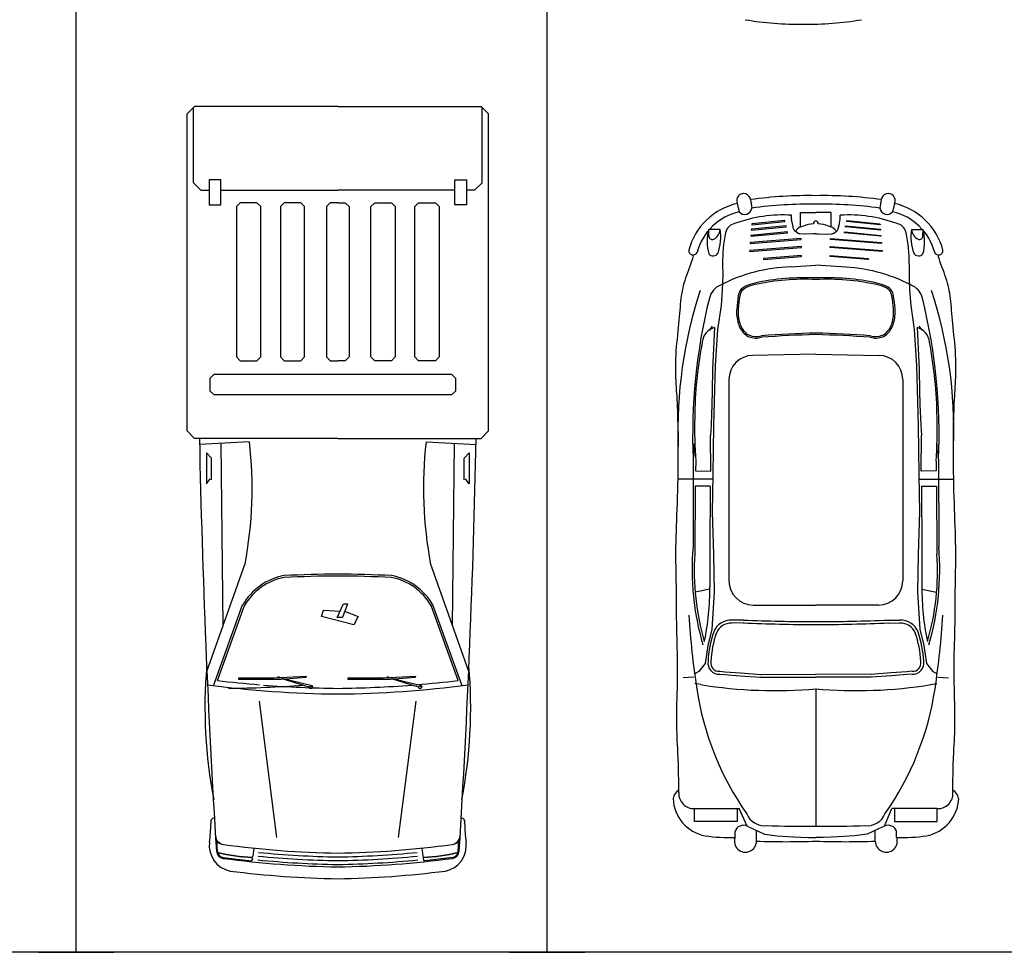
# Model space of a CAD drawing. Units: millimetres. Extents: x 292 to 996, y 182 to 472.
# Drawn here: x 410 to 415, y 324 to 329 of the extents above; entities that cross this region are included whole.
import ezdxf

# ---------------------------------------------------------------- set-up
doc = ezdxf.new("R2010")
doc.units = ezdxf.units.MM
doc.header["$LTSCALE"] = 0.01
doc.layers.add('Aparcamientos', color=1, linetype='Continuous')
doc.layers.add('Vehiculos', color=7, linetype='Continuous')

msp = doc.modelspace()

# ---------------------------------------------------------------- linework, layer by layer
at = {"layer": 'Aparcamientos'}
for p, q in [((409.8899, 324.3976), (409.8899, 334.3976)), ((412.3899, 324.3976), (412.3899, 334.3976)), ((414.8899, 324.3976), (404.8899, 324.3976)), ((409.6899, 324.3976), (410.0899, 324.3976)), ((412.1899, 324.3976), (412.5899, 324.3976))]:
    msp.add_line(p, q, dxfattribs=at)
at = {"layer": 'Vehiculos'}
for p, q in [((410.5186, 328.8875), (410.4786, 328.8475)), ((411.2786, 328.8875), (410.5186, 328.8875)), ((411.2786, 328.8875), (412.0386, 328.8875)), ((412.0386, 328.8875), (412.0786, 328.8475)), ((410.4786, 327.1648), (410.4786, 328.8475)), ((410.5123, 328.4826), (410.5123, 328.8813)), ((412.0448, 328.4826), (412.0448, 328.8813)), ((412.0786, 327.1648), (412.0786, 328.8475)), ((410.5523, 328.4426), (410.5123, 328.4826)), ((410.5954, 328.4981), (410.5954, 328.3658)), ((410.6571, 328.4981), (410.5954, 328.4981)), ((410.6571, 328.3658), (410.6571, 328.4981)), ((411.9, 328.3658), (411.9, 328.4981)), ((411.9, 328.4981), (411.9617, 328.4981)), ((411.9617, 328.4981), (411.9617, 328.3658)), ((412.0048, 328.4426), (412.0448, 328.4826)), ((410.5523, 328.4426), (410.5954, 328.4426)), ((410.6571, 328.4438), (411.2786, 328.4438)), ((411.9, 328.4438), (411.2786, 328.4438)), ((412.0048, 328.4426), (411.9617, 328.4426)), ((410.5954, 328.3658), (410.6571, 328.3658)), ((410.7409, 328.3565), (410.7609, 328.3765)), ((410.8496, 328.3765), (410.7609, 328.3765)), ((410.8496, 328.3765), (410.8696, 328.3565)), ((410.9738, 328.3565), (410.9938, 328.3765)), ((411.0824, 328.3765), (410.9938, 328.3765)), ((411.0824, 328.3765), (411.1024, 328.3565)), ((411.2189, 328.3565), (411.2389, 328.3765)), ((411.2786, 328.3765), (411.2389, 328.3765)), ((411.2786, 328.3765), (411.3183, 328.3765)), ((411.3383, 328.3565), (411.3183, 328.3765)), ((411.4747, 328.3765), (411.4547, 328.3565)), ((411.4747, 328.3765), (411.5634, 328.3765)), ((411.5834, 328.3565), (411.5634, 328.3765)), ((411.7075, 328.3765), (411.6875, 328.3565)), ((411.7075, 328.3765), (411.7962, 328.3765)), ((411.8162, 328.3565), (411.7962, 328.3765)), ((411.9617, 328.3658), (411.9, 328.3658)), ((413.3984, 328.3723), (413.4083, 328.3278)), ((413.469, 328.3928), (413.4754, 328.3477)), ((414.1615, 328.3928), (414.1552, 328.3477)), ((414.2322, 328.3723), (414.2222, 328.3278)), ((410.7409, 328.3565), (410.7409, 327.5576)), ((410.8696, 327.5576), (410.8696, 328.3565)), ((410.9738, 328.3565), (410.9738, 327.5576)), ((411.1024, 327.5576), (411.1024, 328.3565)), ((411.2189, 328.3565), (411.2189, 327.5576)), ((411.3383, 328.3565), (411.3383, 327.5576)), ((411.4547, 327.5576), (411.4547, 328.3565)), ((411.5834, 328.3565), (411.5834, 327.5576)), ((411.6875, 327.5576), (411.6875, 328.3565)), ((411.8162, 328.3565), (411.8162, 327.5576)), ((413.6859, 328.2908), (413.6858, 328.3104)), ((413.734, 328.2479), (413.734, 328.3251)), ((413.734, 328.3251), (413.8153, 328.3251)), ((413.8965, 328.3251), (413.8153, 328.3251)), ((413.8965, 328.2479), (413.8965, 328.3251)), ((413.9447, 328.2908), (413.9448, 328.3104)), ((413.475, 328.2597), (413.6514, 328.2767)), ((413.476, 328.265), (413.475, 328.2597)), ((413.6514, 328.282), (413.476, 328.265)), ((413.6514, 328.2767), (413.6514, 328.282)), ((413.6924, 328.2572), (413.6863, 328.2868)), ((413.9382, 328.2572), (413.9443, 328.2868)), ((413.9791, 328.282), (414.1545, 328.265)), ((413.9791, 328.2767), (413.9791, 328.282)), ((414.1556, 328.2597), (413.9791, 328.2767)), ((414.1545, 328.265), (414.1556, 328.2597)), ((413.3077, 328.234), (413.2466, 328.234)), ((413.2471, 328.2021), (413.2466, 328.234)), ((413.4697, 328.1981), (413.6642, 328.2172)), ((413.6642, 328.2225), (413.4707, 328.2034)), ((413.4718, 328.231), (413.6578, 328.248)), ((413.4729, 328.2363), (413.4718, 328.231)), ((413.6578, 328.2533), (413.4729, 328.2363)), ((413.6578, 328.248), (413.6578, 328.2533)), ((413.6642, 328.2172), (413.6642, 328.2225)), ((413.6974, 328.2372), (413.6924, 328.2572)), ((413.72, 328.2154), (413.7056, 328.2254)), ((413.7558, 328.2089), (413.7292, 328.2119)), ((413.8032, 328.2117), (413.7558, 328.2089)), ((413.8153, 328.2113), (413.8032, 328.2117)), ((413.8153, 328.2113), (413.8274, 328.2117)), ((413.8274, 328.2117), (413.8748, 328.2089)), ((413.8748, 328.2089), (413.9013, 328.2119)), ((413.9106, 328.2154), (413.925, 328.2254)), ((413.9332, 328.2372), (413.9382, 328.2572)), ((413.9664, 328.2225), (414.1598, 328.2034)), ((413.9664, 328.2172), (413.9664, 328.2225)), ((414.1609, 328.1981), (413.9664, 328.2172)), ((413.9727, 328.2533), (414.1577, 328.2363)), ((413.9727, 328.248), (413.9727, 328.2533)), ((414.1588, 328.231), (413.9727, 328.248)), ((414.1577, 328.2363), (414.1588, 328.231)), ((414.3229, 328.234), (414.3839, 328.234)), ((414.3834, 328.2021), (414.3839, 328.234)), ((413.4665, 328.1609), (413.7375, 328.1811)), ((413.4675, 328.1662), (413.4665, 328.1609)), ((413.7375, 328.1864), (413.4675, 328.1662)), ((413.4707, 328.2034), (413.4697, 328.1981)), ((413.7375, 328.1811), (413.7375, 328.1864)), ((413.8931, 328.1864), (414.163, 328.1662)), ((413.8931, 328.1811), (413.8931, 328.1864)), ((414.1641, 328.1609), (413.8931, 328.1811)), ((414.1598, 328.2034), (414.1609, 328.1981)), ((414.163, 328.1662), (414.1641, 328.1609)), ((413.4633, 328.1184), (413.7385, 328.1386)), ((413.4644, 328.1237), (413.4633, 328.1184)), ((413.7385, 328.1439), (413.4644, 328.1237)), ((413.7385, 328.1386), (413.7385, 328.1439)), ((413.892, 328.1439), (414.1662, 328.1237)), ((413.892, 328.1386), (413.892, 328.1439)), ((414.1673, 328.1184), (413.892, 328.1386)), ((414.1662, 328.1237), (414.1673, 328.1184)), ((413.3206, 328.0519), (413.3208, 327.9898)), ((413.5366, 328.0749), (413.7396, 328.0919)), ((413.5377, 328.0802), (413.5366, 328.0749)), ((413.7396, 328.0972), (413.5377, 328.0802)), ((413.7396, 328.0919), (413.7396, 328.0972)), ((413.891, 328.0972), (414.0929, 328.0802)), ((413.891, 328.0919), (413.891, 328.0972)), ((414.0939, 328.0749), (413.891, 328.0919)), ((414.0929, 328.0802), (414.0939, 328.0749)), ((414.31, 328.0519), (414.3097, 327.9898)), ((413.6809, 328.0365), (413.8153, 328.0451)), ((413.9496, 328.0365), (413.8153, 328.0451)), ((413.3208, 327.9898), (413.3184, 327.9149)), ((414.3097, 327.9898), (414.3121, 327.9149)), ((413.3184, 327.9149), (413.312, 327.8317)), ((414.3121, 327.9149), (414.3186, 327.8317)), ((413.312, 327.8317), (413.294, 327.7037)), ((414.3186, 327.8317), (414.3365, 327.7037)), ((413.2519, 327.7009), (413.2665, 327.7209)), ((413.2782, 327.7142), (413.2673, 327.4917)), ((413.294, 327.7037), (413.2815, 327.5128)), ((414.3365, 327.7037), (414.349, 327.5128)), ((414.3524, 327.7142), (414.3632, 327.4917)), ((414.3787, 327.7009), (414.3641, 327.7209)), ((410.7409, 327.5576), (410.7609, 327.5376)), ((410.7609, 327.5376), (410.8496, 327.5376)), ((410.8496, 327.5376), (410.8696, 327.5576)), ((410.9938, 327.5376), (410.9738, 327.5576)), ((410.9938, 327.5376), (411.0824, 327.5376)), ((411.1024, 327.5576), (411.0824, 327.5376)), ((411.2189, 327.5576), (411.2389, 327.5376)), ((411.2389, 327.5376), (411.2786, 327.5376)), ((411.3183, 327.5376), (411.2786, 327.5376)), ((411.3383, 327.5576), (411.3183, 327.5376)), ((411.4547, 327.5576), (411.4747, 327.5376)), ((411.5634, 327.5376), (411.4747, 327.5376)), ((411.5634, 327.5376), (411.5834, 327.5576)), ((411.7075, 327.5376), (411.6875, 327.5576)), ((411.7962, 327.5376), (411.7075, 327.5376)), ((411.8162, 327.5576), (411.7962, 327.5376)), ((413.8153, 327.5734), (413.4799, 327.5664)), ((413.8153, 327.5734), (414.1506, 327.5664)), ((413.2673, 327.4917), (413.2651, 327.3784)), ((413.2815, 327.5128), (413.2722, 327.1941)), ((414.349, 327.5128), (414.3584, 327.1941)), ((414.3632, 327.4917), (414.3655, 327.3784)), ((410.6018, 327.4458), (410.6218, 327.4658)), ((410.6018, 327.3764), (410.6018, 327.4458)), ((410.6218, 327.4658), (411.8824, 327.4658)), ((411.8824, 327.4658), (411.9024, 327.4458)), ((411.9024, 327.4458), (411.9024, 327.3764)), ((413.3541, 327.4379), (413.3541, 326.3695)), ((414.2764, 327.4379), (414.2764, 326.3695)), ((410.6018, 327.3764), (410.6218, 327.3564)), ((411.8824, 327.3564), (411.9024, 327.3764)), ((413.2651, 327.3784), (413.2627, 327.3047)), ((414.3655, 327.3784), (414.3678, 327.3047)), ((411.8824, 327.3564), (410.6218, 327.3564)), ((413.2627, 327.3047), (413.259, 327.1967)), ((414.3678, 327.3047), (414.3716, 327.1967)), ((410.5186, 327.1248), (410.4786, 327.1648)), ((412.0386, 327.1248), (412.0786, 327.1648)), ((413.259, 327.1967), (413.2556, 327.1412)), ((413.2722, 327.1941), (413.2694, 326.9329)), ((414.3584, 327.1941), (414.3612, 326.9329)), ((414.3716, 327.1967), (414.375, 327.1412)), ((411.2786, 327.1248), (410.5186, 327.1248)), ((411.2786, 327.1248), (412.0386, 327.1248)), ((413.2571, 326.9517), (413.2556, 327.1412)), ((414.3735, 326.9517), (414.375, 327.1412)), ((410.8102, 327.1074), (410.545, 327.0935)), ((410.6697, 326.1301), (410.6595, 327.0985)), ((411.7469, 327.1074), (412.0121, 327.0935)), ((411.8874, 326.1301), (411.8976, 327.0985)), ((413.1672, 327.0958), (413.1674, 327.0289)), ((414.4634, 327.0958), (414.4631, 327.0289)), ((410.5812, 327.0485), (410.5812, 326.8843)), ((410.6086, 327.0211), (410.5812, 327.0485)), ((410.6086, 326.9048), (410.6086, 327.0211)), ((411.9485, 327.0211), (411.9759, 327.0485)), ((411.9485, 326.9048), (411.9485, 327.0211)), ((411.9759, 327.0485), (411.9759, 326.8843)), ((413.1641, 327.0153), (413.1635, 326.5495)), ((413.1775, 327.0046), (413.1773, 326.9535)), ((414.453, 327.0046), (414.4533, 326.9535)), ((414.4665, 327.0153), (414.467, 326.5495)), ((413.1773, 326.9535), (413.2571, 326.9517)), ((414.4533, 326.9535), (414.3735, 326.9517)), ((410.5812, 326.8843), (410.6018, 326.9117)), ((411.9759, 326.8843), (411.9553, 326.9117)), ((413.2688, 326.9084), (413.084, 326.9084)), ((413.2694, 326.9329), (413.2648, 326.7353)), ((414.3612, 326.9329), (414.3657, 326.7353)), ((414.3618, 326.9084), (414.5466, 326.9084)), ((413.1755, 326.8725), (413.1731, 326.5112)), ((413.2546, 326.8725), (413.1755, 326.8725)), ((413.2546, 326.8725), (413.2522, 326.5303)), ((414.376, 326.8725), (414.455, 326.8725)), ((414.376, 326.8725), (414.3784, 326.5303)), ((414.455, 326.8725), (414.4574, 326.5112)), ((413.2648, 326.7353), (413.272, 326.5114)), ((414.3657, 326.7353), (414.3585, 326.5114)), ((413.2522, 326.5303), (413.2522, 326.3389)), ((413.272, 326.5114), (413.2754, 326.3098)), ((414.3585, 326.5114), (414.3551, 326.3098)), ((414.3784, 326.5303), (414.3784, 326.3389)), ((410.584, 325.8888), (410.7875, 326.4619)), ((411.9732, 325.8888), (411.7696, 326.4619)), ((413.2523, 326.3245), (413.1744, 326.3101)), ((414.3783, 326.3245), (414.4562, 326.3101)), ((413.2754, 326.3098), (413.263, 326.1122)), ((414.3551, 326.3098), (414.3676, 326.1122)), ((410.6189, 325.8128), (410.7736, 326.2414)), ((410.6395, 325.8405), (410.783, 326.238)), ((411.2751, 326.1746), (411.3086, 326.247)), ((411.3309, 326.247), (411.303, 326.1746)), ((411.3086, 326.247), (411.3309, 326.247)), ((411.9176, 325.8405), (411.7741, 326.238)), ((411.9382, 325.8128), (411.7835, 326.2414)), ((413.4826, 326.241), (413.8153, 326.241)), ((414.1479, 326.241), (413.8153, 326.241)), ((411.1914, 326.1802), (411.2026, 326.2136)), ((411.3643, 326.1356), (411.1914, 326.1802)), ((411.2026, 326.2136), (411.2909, 326.2087)), ((411.303, 326.1746), (411.2751, 326.1746)), ((411.3141, 326.208), (411.3867, 326.1802)), ((411.3867, 326.1802), (411.3643, 326.1356)), ((413.4311, 326.1615), (413.3696, 326.1606)), ((413.4313, 326.146), (413.3698, 326.1451)), ((414.1993, 326.146), (414.2607, 326.1451)), ((414.1995, 326.1615), (414.261, 326.1606)), ((413.263, 326.1122), (413.2422, 326.0267)), ((414.3676, 326.1122), (414.3884, 326.0267)), ((413.2422, 326.0267), (413.2283, 325.9303)), ((414.3884, 326.0267), (414.4023, 325.9303)), ((413.2283, 325.9303), (413.1942, 325.888)), ((414.4023, 325.9303), (414.4364, 325.888)), ((410.7529, 325.8553), (410.9388, 325.8539)), ((410.7539, 325.8462), (410.7529, 325.8553)), ((410.9388, 325.8539), (411.1105, 325.8635)), ((410.971, 325.8565), (410.9605, 325.8603)), ((411.1095, 325.8569), (410.978, 325.8462)), ((411.1105, 325.8635), (411.1095, 325.8572)), ((411.333, 325.8553), (411.5189, 325.8539)), ((411.334, 325.8462), (411.333, 325.8553)), ((411.5189, 325.8539), (411.6906, 325.8635)), ((411.5511, 325.8565), (411.5406, 325.8603)), ((411.6896, 325.8569), (411.5581, 325.8462)), ((411.6906, 325.8635), (411.6896, 325.8572)), ((413.1679, 325.8589), (413.1111, 325.855)), ((413.1942, 325.888), (413.1743, 325.8774)), ((413.305, 325.8739), (413.3312, 325.8716)), ((413.3064, 325.8894), (413.3326, 325.887)), ((413.3312, 325.8716), (413.414, 325.8651)), ((413.3324, 325.887), (413.4152, 325.8806)), ((413.414, 325.8651), (413.522, 325.8576)), ((413.4151, 325.8806), (413.5231, 325.8731)), ((413.522, 325.8731), (413.8152, 325.8742)), ((413.522, 325.8576), (413.8153, 325.8587)), ((414.1086, 325.8731), (413.8153, 325.8742)), ((414.1085, 325.8576), (413.8153, 325.8587)), ((414.2155, 325.8806), (414.1074, 325.8731)), ((414.2165, 325.8651), (414.1085, 325.8576)), ((414.2981, 325.887), (414.2153, 325.8806)), ((414.2994, 325.8716), (414.2165, 325.8651)), ((414.3241, 325.8894), (414.298, 325.887)), ((414.3255, 325.8739), (414.2994, 325.8716)), ((414.4364, 325.888), (414.4563, 325.8774)), ((414.4626, 325.8589), (414.5194, 325.855)), ((410.978, 325.8462), (410.7539, 325.8462)), ((411.1425, 325.8113), (410.982, 325.8506)), ((410.982, 325.8506), (411.1255, 325.8062)), ((411.1248, 325.8064), (411.1281, 325.8005)), ((411.1255, 325.8062), (411.1425, 325.8113)), ((411.1388, 325.7987), (411.1459, 325.8085)), ((411.1459, 325.8085), (411.1423, 325.8116)), ((411.5581, 325.8462), (411.334, 325.8462)), ((411.5621, 325.8506), (411.7056, 325.8062)), ((411.7226, 325.8113), (411.5621, 325.8506)), ((411.7049, 325.8064), (411.7082, 325.8005)), ((411.7056, 325.8062), (411.7226, 325.8113)), ((411.7189, 325.7987), (411.726, 325.8085)), ((411.726, 325.8085), (411.7224, 325.8116)), ((413.205, 325.8184), (413.1733, 325.8247)), ((414.4256, 325.8184), (414.4572, 325.8247)), ((411.1281, 325.8005), (411.1388, 325.7987)), ((411.7082, 325.8005), (411.7189, 325.7987)), ((413.8153, 325.7963), (413.8153, 325.0671)), ((410.9559, 325.0074), (410.863, 325.7301)), ((411.6012, 325.0074), (411.6941, 325.7301)), ((413.171, 325.1606), (413.4078, 325.1606)), ((413.171, 325.0926), (413.171, 325.1606)), ((413.3979, 325.1606), (413.3979, 325.0926)), ((413.4512, 325.0671), (413.4078, 325.1606)), ((414.1794, 325.0671), (414.219, 325.1606)), ((414.4596, 325.1606), (414.219, 325.1606)), ((414.2327, 325.1606), (414.2327, 325.0926)), ((414.4596, 325.0926), (414.4596, 325.1606)), ((413.3979, 325.0926), (413.171, 325.0926)), ((414.2327, 325.0926), (414.4596, 325.0926)), ((413.3865, 325.0076), (413.3865, 325.0391)), ((413.4512, 325.0671), (413.4828, 325.0525)), ((413.4828, 325.0525), (413.5435, 325.0253)), ((413.5, 324.9877), (413.5, 325.0446)), ((413.5435, 325.0253), (413.6094, 325.0161)), ((414.087, 325.0253), (414.0211, 325.0161)), ((414.1477, 325.0525), (414.087, 325.0253)), ((414.1306, 324.9877), (414.1306, 325.0446)), ((414.1794, 325.0671), (414.1477, 325.0525)), ((414.244, 325.0076), (414.244, 325.0391)), ((410.6395, 324.9326), (410.6369, 324.9878)), ((411.9176, 324.9326), (411.9203, 324.9878)), ((413.6094, 325.0161), (413.6964, 325.0112)), ((413.6964, 325.0112), (413.7769, 325.0077)), ((413.7769, 325.0077), (413.8153, 325.0066)), ((413.8536, 325.0077), (413.8153, 325.0066)), ((413.9342, 325.0112), (413.8536, 325.0077)), ((414.0211, 325.0161), (413.9342, 325.0112)), ((410.8326, 324.9507), (410.827, 324.9082)), ((411.7245, 324.9507), (411.7301, 324.9082)), ((410.6698, 324.9011), (410.8185, 324.8831)), ((410.8252, 324.8948), (410.8242, 324.887)), ((411.7319, 324.8948), (411.7329, 324.887)), ((411.8874, 324.9011), (411.7387, 324.8831))]:
    msp.add_line(p, q, dxfattribs=at)
for points in [[(413.0881, 325.2449), (413.0877, 325.3048), (413.087, 325.3543), (413.086, 325.3949), (413.0849, 325.4282), (413.0837, 325.4557), (413.0824, 325.4791), (413.0812, 325.4997), (413.0801, 325.5193), (413.0792, 325.539), (413.0785, 325.5593), (413.0779, 325.5801), (413.0775, 325.6014), (413.0773, 325.6235), (413.0773, 325.6463), (413.0775, 325.6698), (413.0778, 325.6941), (413.0783, 325.7194), (413.0789, 325.7453), (413.0795, 325.7718), (413.0802, 325.7986), (413.0808, 325.8257), (413.0813, 325.8529), (413.0816, 325.8799), (413.0817, 325.9067), (413.0816, 325.9331), (413.0812, 325.9592), (413.0807, 325.9852), (413.0801, 326.0111), (413.0794, 326.0372), (413.0787, 326.0635), (413.078, 326.0902), (413.0774, 326.1174), (413.077, 326.1452), (413.0766, 326.1735), (413.0763, 326.2021), (413.0761, 326.2307), (413.0759, 326.2594), (413.0757, 326.2877), (413.0755, 326.3157), (413.0752, 326.343), (413.0748, 326.3695), (413.0743, 326.3954), (413.0739, 326.4209), (413.0734, 326.4462), (413.0731, 326.4714), (413.0729, 326.4967), (413.0729, 326.5223), (413.0731, 326.5484), (413.0735, 326.5752), (413.0742, 326.6026), (413.0751, 326.6307), (413.0761, 326.6596), (413.0771, 326.6892), (413.0783, 326.7195), (413.0794, 326.7505), (413.0804, 326.7823), (413.0814, 326.8148), (413.0823, 326.848), (413.0831, 326.8815), (413.0838, 326.9152), (413.0844, 326.949), (413.0848, 326.9826), (413.0851, 327.0159), (413.0853, 327.0486), (413.0854, 327.0807), (413.0853, 327.112), (413.0851, 327.1422), (413.0847, 327.1712), (413.0843, 327.199), (413.0837, 327.2253), (413.0831, 327.2499), (413.0823, 327.2728), (413.0814, 327.2938), (413.0805, 327.3132), (413.0795, 327.3313), (413.0785, 327.3485), (413.0775, 327.365), (413.0765, 327.3813), (413.0755, 327.3976), (413.0746, 327.4144), (413.0738, 327.4317), (413.0731, 327.4498), (413.0725, 327.4684), (413.0721, 327.4876), (413.072, 327.5073), (413.0722, 327.5273), (413.0727, 327.5478), (413.0736, 327.5686), (413.0748, 327.5896), (413.0764, 327.6108), (413.0783, 327.6319), (413.0803, 327.653), (413.0825, 327.6739), (413.0846, 327.6944), (413.0867, 327.7145), (413.0886, 327.734), (413.0904, 327.7529), (413.0919, 327.7711), (413.0934, 327.7887), (413.0948, 327.8056), (413.0962, 327.822), (413.0976, 327.8378), (413.0992, 327.853), (413.1009, 327.8678), (413.1029, 327.8821), (413.1051, 327.8959), (413.1077, 327.9096), (413.1105, 327.923), (413.1137, 327.9364), (413.1172, 327.9498), (413.1211, 327.9635), (413.1255, 327.9774), (413.1302, 327.9916), (413.1353, 328.0061), (413.1407, 328.0209), (413.1461, 328.0358), (413.1514, 328.0507), (413.1566, 328.0655), (413.1616, 328.0801), (413.1661, 328.0946)], [(414.5424, 325.2449), (414.5428, 325.3048), (414.5436, 325.3543), (414.5445, 325.3949), (414.5457, 325.4282), (414.5469, 325.4557), (414.5481, 325.4791), (414.5493, 325.4997), (414.5504, 325.5193), (414.5514, 325.539), (414.5521, 325.5593), (414.5526, 325.5801), (414.553, 325.6014), (414.5532, 325.6235), (414.5532, 325.6463), (414.5531, 325.6698), (414.5528, 325.6941), (414.5523, 325.7194), (414.5517, 325.7453), (414.5511, 325.7718), (414.5504, 325.7986), (414.5498, 325.8257), (414.5493, 325.8529), (414.549, 325.8799), (414.5488, 325.9067), (414.549, 325.9331), (414.5493, 325.9592), (414.5498, 325.9852), (414.5505, 326.0111), (414.5512, 326.0372), (414.5519, 326.0635), (414.5525, 326.0902), (414.5531, 326.1174), (414.5536, 326.1452), (414.5539, 326.1735), (414.5542, 326.2021), (414.5544, 326.2307), (414.5546, 326.2594), (414.5548, 326.2877), (414.5551, 326.3157), (414.5554, 326.343), (414.5558, 326.3695), (414.5562, 326.3954), (414.5567, 326.4209), (414.5571, 326.4462), (414.5574, 326.4714), (414.5576, 326.4967), (414.5577, 326.5223), (414.5575, 326.5484), (414.557, 326.5752), (414.5563, 326.6026), (414.5555, 326.6307), (414.5545, 326.6596), (414.5534, 326.6892), (414.5523, 326.7195), (414.5512, 326.7505), (414.5501, 326.7823), (414.5491, 326.8148), (414.5482, 326.848), (414.5474, 326.8815), (414.5468, 326.9152), (414.5462, 326.949), (414.5458, 326.9826), (414.5454, 327.0159), (414.5452, 327.0486), (414.5452, 327.0807), (414.5453, 327.112), (414.5455, 327.1422), (414.5458, 327.1712), (414.5463, 327.199), (414.5468, 327.2253), (414.5475, 327.2499), (414.5483, 327.2728), (414.5491, 327.2938), (414.55, 327.3132), (414.551, 327.3313), (414.552, 327.3485), (414.553, 327.365), (414.554, 327.3813), (414.555, 327.3976), (414.5559, 327.4144), (414.5568, 327.4317), (414.5575, 327.4498), (414.5581, 327.4684), (414.5584, 327.4876), (414.5585, 327.5073), (414.5584, 327.5273), (414.5579, 327.5478), (414.557, 327.5686), (414.5557, 327.5896), (414.5541, 327.6108), (414.5523, 327.6319), (414.5502, 327.653), (414.5481, 327.6739), (414.5459, 327.6944), (414.5439, 327.7145), (414.5419, 327.734), (414.5402, 327.7529), (414.5386, 327.7711), (414.5372, 327.7887), (414.5358, 327.8056), (414.5344, 327.822), (414.5329, 327.8378), (414.5314, 327.853), (414.5296, 327.8678), (414.5276, 327.8821), (414.5254, 327.8959), (414.5229, 327.9096), (414.5201, 327.923), (414.5169, 327.9364), (414.5134, 327.9498), (414.5094, 327.9635), (414.5051, 327.9774), (414.5003, 327.9916), (414.4952, 328.0061), (414.4899, 328.0209), (414.4845, 328.0358), (414.4791, 328.0507), (414.4739, 328.0655), (414.469, 328.0801), (414.4644, 328.0946)]]:
    msp.add_lwpolyline(points, dxfattribs=at)
for centre, radius, start, end in [((413.7232, 330.9924), 1.6685, 260.2323, 270.869), ((413.7738, 330.9924), 1.6685, 269.131, 279.7677), ((413.4321, 328.3879), 0.0372, 7.4822, 204.8693), ((413.7717, 326.2559), 2.1583, 88.8419, 98.0608), ((413.8589, 326.2559), 2.1583, 81.9392, 91.1581), ((414.1984, 328.3879), 0.0372, 335.1307, 172.5178), ((413.4739, 328.0362), 0.3445, 102.6668, 165.2183), ((413.7717, 326.2559), 2.1127, 88.8419, 98.0608), ((413.8589, 326.2559), 2.1127, 81.9392, 91.1581), ((414.1567, 328.0362), 0.3445, 14.7817, 77.3332), ((413.4739, 328.0362), 0.299, 102.6668, 165.2183), ((413.6425, 327.5656), 0.7461, 86.6754, 109.8458), ((413.4375, 328.3527), 0.0383, 220.4624, 352.4966), ((413.988, 327.5656), 0.7461, 70.1542, 93.3246), ((414.1931, 328.3527), 0.0383, 187.5034, 319.5376), ((414.1567, 328.0362), 0.299, 14.7817, 77.3332), ((413.3994, 328.2036), 0.0646, 99.0659, 167.9525), ((413.7063, 328.2909), 0.0204, 180.2097, 191.6508), ((413.8046, 328.1328), 0.1314, 90.5944, 115.0891), ((413.8178, 328.2662), 0.0147, 99.85, 187.952), ((413.8128, 328.2662), 0.0147, 352.048, 80.15), ((413.826, 328.1328), 0.1314, 64.9109, 89.4056), ((413.9242, 328.2909), 0.0204, 348.3492, 359.7903), ((414.2312, 328.2036), 0.0646, 12.0475, 80.9341), ((413.4782, 328.1707), 0.2401, 164.6924, 195.7726), ((413.2446, 328.2389), 0.0633, 296.8077, 355.6086), ((413.0479, 328.195), 0.2628, 340.7961, 8.5494), ((414.0368, 328.0675), 0.7164, 167.9525, 181.2536), ((413.7172, 328.2422), 0.0204, 194.0611, 235.3344), ((413.7558, 328.1951), 0.0571, 96.9827, 143.6798), ((413.7316, 328.2322), 0.0204, 235.3344, 263.4207), ((413.8748, 328.1951), 0.0571, 36.3202, 83.0173), ((413.899, 328.2322), 0.0204, 276.5793, 304.6656), ((413.9133, 328.2422), 0.0204, 304.6656, 345.9389), ((413.5937, 328.0675), 0.7164, 358.7464, 12.0475), ((414.5827, 328.195), 0.2628, 171.4506, 199.2039), ((414.386, 328.2389), 0.0633, 184.3914, 243.1923), ((414.1524, 328.1707), 0.2401, 344.2274, 15.3076), ((413.2662, 328.2002), 0.0191, 174.4378, 291.2839), ((414.3644, 328.2002), 0.0191, 248.7161, 5.5622), ((413.1639, 328.1224), 0.0232, 175.8606, 334.5761), ((413.2704, 328.1252), 0.0305, 220.3464, 326.9905), ((414.3602, 328.1252), 0.0305, 213.0095, 319.6536), ((414.4666, 328.1224), 0.0232, 205.4239, 4.1394), ((413.7135, 327.1513), 0.8858, 92.1065, 117.1505), ((413.9171, 327.1513), 0.8858, 62.8495, 87.8935), ((413.5391, 327.7296), 0.2256, 102.0229, 116.5324), ((413.759, 326.6971), 1.2812, 87.4831, 102.0229), ((413.759, 326.6971), 1.2732, 87.4831, 102.0229), ((413.8715, 326.6971), 1.2812, 77.9771, 92.5169), ((413.8715, 326.6971), 1.2732, 77.9771, 92.5169), ((414.0914, 327.7296), 0.2256, 63.4676, 77.9771), ((415.4509, 327.1737), 2.3673, 161.844, 182.1648), ((413.3475, 327.8472), 0.0999, 112.4906, 167.0037), ((413.4671, 327.8738), 0.0644, 116.5324, 171.7545), ((413.4671, 327.8738), 0.0563, 116.5324, 171.7545), ((413.5391, 327.7296), 0.2175, 102.0229, 116.5324), ((414.0914, 327.7296), 0.2175, 63.4676, 77.9771), ((414.1634, 327.8738), 0.0563, 8.2455, 63.4676), ((414.1634, 327.8738), 0.0644, 8.2455, 63.4676), ((414.2831, 327.8472), 0.0999, 12.9963, 67.5094), ((412.1796, 327.1737), 2.3673, 357.8352, 18.156), ((416.1847, 327.1427), 3.0233, 166.0866, 182.4142), ((414.6054, 327.7089), 1.2145, 171.7545, 175.0725), ((414.6054, 327.7089), 1.2064, 171.7545, 175.0725), ((413.0252, 327.7089), 1.2064, 4.9275, 8.2455), ((413.0252, 327.7089), 1.2145, 4.9275, 8.2455), ((411.4459, 327.1427), 3.0233, 357.5858, 13.9134), ((413.6029, 327.7953), 0.2083, 175.0725, 196.7479), ((413.6029, 327.7953), 0.2002, 175.0725, 196.7479), ((414.0277, 327.7953), 0.2002, 343.2521, 4.9275), ((414.0277, 327.7953), 0.2083, 343.2521, 4.9275), ((413.5255, 327.772), 0.1275, 196.7479, 225.2147), ((413.5255, 327.772), 0.1194, 196.7479, 225.2147), ((414.1051, 327.772), 0.1194, 314.7853, 343.2521), ((414.1051, 327.772), 0.1275, 314.7853, 343.2521), ((413.3002, 327.629), 0.088, 104.4865, 175.4832), ((413.4888, 327.7351), 0.0674, 225.2147, 247.4419), ((414.0301, 320.2948), 7.3931, 91.66707, 93.90575), ((413.6004, 320.2948), 7.3931, 86.09425, 88.33293), ((414.1418, 327.7351), 0.0674, 292.5581, 314.7853), ((414.3304, 327.629), 0.088, 4.5168, 75.5135), ((415.3693, 327.2165), 2.1972, 168.9952, 179.5008), ((413.4888, 327.7351), 0.0754, 225.2147, 247.4419), ((413.4971, 327.7551), 0.0971, 247.4419, 287.9801), ((413.4971, 327.7551), 0.089, 247.4419, 287.9801), ((414.0301, 320.2948), 7.385, 91.66707, 93.90575), ((413.6004, 320.2948), 7.385, 86.09425, 88.33293), ((414.1334, 327.7551), 0.0971, 252.0199, 292.5581), ((414.1334, 327.7551), 0.089, 252.0199, 292.5581), ((414.1418, 327.7351), 0.0754, 292.5581, 314.7853), ((412.2612, 327.2165), 2.1972, 0.4992, 11.0048), ((413.4826, 327.4379), 0.1285, 91.2094, 180), ((414.1479, 327.4379), 0.1285, 0, 88.7906), ((415.7726, 327.1805), 2.601, 178.7867, 183.8793), ((411.858, 327.1805), 2.601, 356.1207, 1.2133), ((463.8092, 328.2124), 53.2759, 181.16973, 183.52698), ((358.7479, 328.2124), 53.2759, 356.47302, 358.83027), ((408.6534, 326.8617), 2.1707, 349.2787, 6.4984), ((413.9037, 326.8617), 2.1707, 173.5016, 190.7213), ((414.5432, 326.4272), 1.3851, 174.9335, 196.6545), ((413.0873, 326.4272), 1.3851, 343.3455, 5.0665), ((414.4896, 326.419), 1.3197, 175.993, 196.3737), ((413.141, 326.419), 1.3197, 343.6263, 4.007), ((411.0524, 326.081), 0.3216, 100.5603, 150.0941), ((411.0524, 326.081), 0.3116, 100.5603, 150.0941), ((411.327, 319.4469), 6.9583, 90.39896, 92.74762), ((411.327, 319.4469), 6.9483, 90.39896, 92.74762), ((411.2301, 319.4469), 6.9483, 87.25238, 89.60104), ((411.2301, 319.4469), 6.9583, 87.25238, 89.60104), ((411.5047, 326.081), 0.3116, 29.9059, 79.4397), ((411.5047, 326.081), 0.3216, 29.9059, 79.4397), ((411.9388, 326.3208), 1.3135, 347.9658, 0.7894), ((413.4826, 326.3695), 0.1285, 180, 270), ((414.1479, 326.3695), 0.1285, 270, 0), ((415.6917, 326.3208), 1.3135, 179.2106, 192.0342), ((417.7384, 326.4827), 4.6069, 183.6724, 188.5665), ((409.8921, 326.4827), 4.6069, 351.4335, 356.3276), ((413.3659, 326.0606), 0.1001, 87.8705, 158.1205), ((413.3659, 326.0606), 0.0846, 87.8705, 158.1205), ((413.8475, 335.9824), 9.8452, 267.57163, 269.81193), ((413.8475, 335.9824), 9.8297, 267.57163, 269.81193), ((413.783, 335.9824), 9.8297, 270.18807, 272.42837), ((413.783, 335.9824), 9.8452, 270.18807, 272.42837), ((414.2647, 326.0606), 0.1001, 21.8795, 92.1295), ((414.2647, 326.0606), 0.0846, 21.8795, 92.1295), ((413.7931, 325.9172), 0.5506, 160.8384, 177.3599), ((413.7931, 325.9172), 0.5351, 160.8384, 177.3599), ((413.8375, 325.9172), 0.5351, 2.6401, 19.1616), ((413.8375, 325.9172), 0.5506, 2.6401, 19.1616), ((413.1543, 325.6978), 2.5808, 175.1351, 190.9258), ((409.4028, 325.6978), 2.5808, 349.0742, 4.8649), ((413.3017, 325.9332), 0.0594, 170.9562, 273.1737), ((413.3017, 325.9332), 0.0439, 170.9562, 273.1737), ((413.3017, 325.9332), 0.0439, 170.9562, 273.1737), ((414.3288, 325.9332), 0.0594, 266.8263, 9.0438), ((414.3288, 325.9332), 0.0439, 266.8263, 9.0438), ((414.3288, 325.9332), 0.0439, 266.8263, 9.0438), ((411.3427, 331.7177), 5.9492, 262.704, 269.38256), ((411.3427, 331.7177), 5.9192, 263.1778, 265.3441), ((410.6344, 331.7177), 5.9192, 270.61744, 274.44064), ((411.3427, 331.7177), 5.9192, 265.55936, 269.38256), ((411.2145, 331.7177), 5.9192, 270.61744, 274.44064), ((411.2145, 331.7177), 5.9492, 270.61744, 277.296), ((411.2145, 331.7177), 5.9192, 274.6559, 276.8222), ((413.5986, 328.2453), 2.4586, 260.7865, 275.0922), ((414.0319, 328.2453), 2.4586, 264.9078, 279.2135), ((414.725, 326.0288), 1.5595, 188.5665, 215.062), ((412.9055, 326.0288), 1.5595, 324.938, 351.4335), ((413.1242, 325.2016), 0.0679, 122.1785, 169.0735), ((413.1669, 325.2395), 0.0789, 176.0678, 272.9629), ((414.4637, 325.2395), 0.0789, 267.0371, 3.9322), ((414.5063, 325.2016), 0.0679, 10.9265, 57.8215), ((413.2674, 325.2223), 0.21, 182.1232, 259.1098), ((414.3632, 325.2223), 0.21, 280.8902, 357.8768), ((413.542, 325.1702), 0.1007, 201.7221, 275.116), ((414.0885, 325.1702), 0.1007, 264.884, 338.2779), ((409.6279, 325.11), 0.9782, 352.4804, 358.2901), ((410.626, 325.0889), 0.0219, 96.2698, 201.594), ((411.9311, 325.0889), 0.0219, 338.406, 83.7302), ((412.9292, 325.11), 0.9782, 181.7099, 187.5196), ((413.4308, 325.0254), 0.0464, 63.9327, 162.8287), ((414.1997, 325.0254), 0.0464, 17.1713, 116.0673), ((413.7526, 331.5467), 6.4799, 268.21699, 270.55401), ((413.8779, 331.5467), 6.4799, 269.44599, 271.78301), ((410.7341, 324.964), 0.1375, 172.4804, 258.9669), ((410.6784, 325.0187), 0.0492, 183.4399, 262.2537), ((410.6713, 325.0142), 0.0434, 217.4439, 262.7623), ((411.3583, 330.0174), 5.0939, 262.2537, 269.1028), ((411.1988, 330.0174), 5.0939, 270.8972, 277.7463), ((411.8231, 324.964), 0.1375, 281.0331, 7.5196), ((411.8787, 325.0187), 0.0492, 277.7463, 356.5601), ((411.8858, 325.0142), 0.0434, 277.2377, 322.5561), ((413.3553, 325.9123), 0.9052, 261.8954, 271.9749), ((413.4415, 324.9875), 0.0585, 159.9455, 0.2125), ((413.6574, 329.3561), 4.3712, 267.9365, 272.0635), ((413.9732, 329.3561), 4.3712, 267.9365, 272.0635), ((414.1891, 324.9875), 0.0585, 179.7875, 20.0545), ((414.2752, 325.9123), 0.9052, 268.0251, 278.1046), ((410.6752, 324.9372), 0.041, 183.2354, 263.6962), ((410.6756, 324.937), 0.0363, 186.9473, 193.3433), ((410.8612, 325.8381), 0.936, 256.3408, 267.7366), ((410.8612, 325.8381), 0.9377, 256.3961, 267.7148), ((410.6756, 324.937), 0.0363, 196.3377, 260.809), ((411.3583, 330.0174), 5.1139, 264.3873, 269.1028), ((411.1988, 330.0174), 5.1139, 270.8972, 275.6127), ((411.6959, 325.8381), 0.936, 272.2634, 283.6592), ((411.6959, 325.8381), 0.9377, 272.2852, 283.6039), ((411.882, 324.9372), 0.041, 276.3038, 356.7646), ((411.8816, 324.937), 0.0363, 279.191, 343.6623), ((411.8816, 324.937), 0.0363, 346.6567, 353.0527), ((411.3583, 330.0174), 5.1669, 262.3516, 269.1154), ((410.8181, 324.8898), 0.00669, 272.6026, 335.2775), ((410.8129, 324.8954), 0.0124, 347.7257, 27.674), ((410.8149, 324.911), 0.0124, 318.7987, 346.6184), ((411.3583, 330.0174), 5.1539, 264.3865, 269.1028), ((411.3583, 330.0174), 5.1339, 264.3869, 269.1028), ((411.1988, 330.0174), 5.1669, 270.8846, 277.6484), ((411.1988, 330.0174), 5.1339, 270.8972, 275.6131), ((411.1988, 330.0174), 5.1539, 270.8972, 275.6135), ((411.7422, 324.911), 0.0124, 193.3816, 221.2013), ((411.7443, 324.8954), 0.0124, 152.326, 192.2743), ((411.739, 324.8898), 0.00669, 204.7225, 267.3974), ((411.3583, 329.9548), 5.1669, 262.7664, 269.1154), ((411.1988, 329.9548), 5.1669, 270.8846, 277.2336)]:
    msp.add_arc(centre, radius, start, end, dxfattribs=at)

doc.saveas('drawing.dxf')
